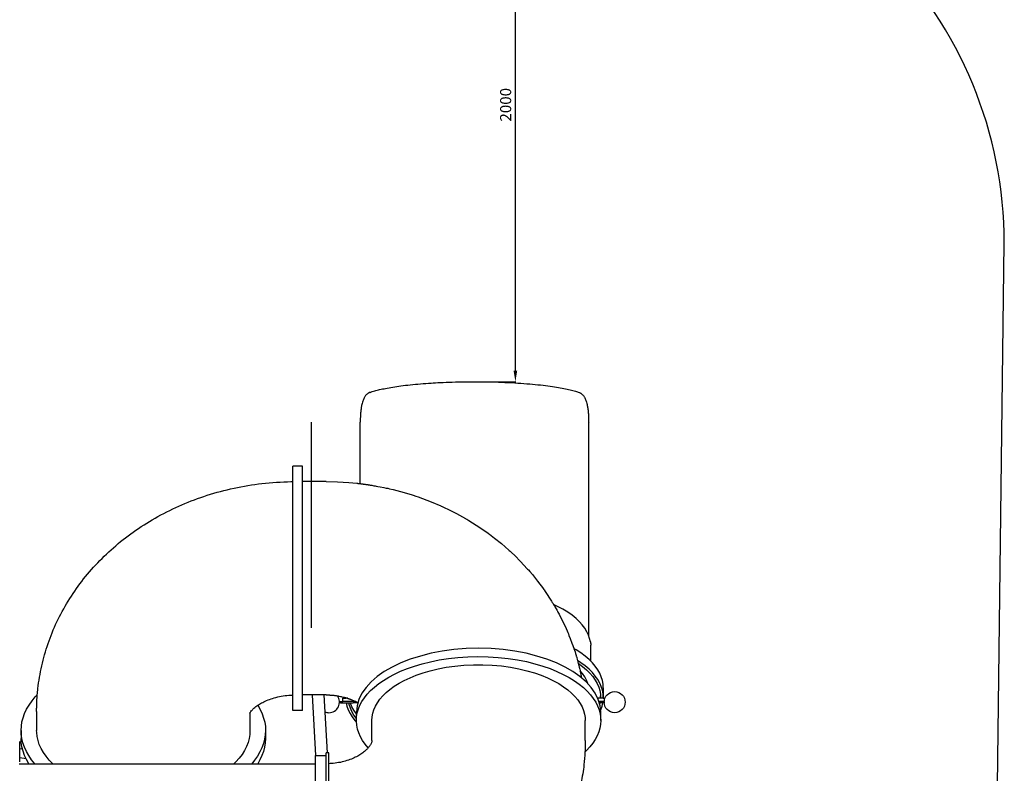
# Model space of a CAD drawing. Units: millimetres. Extents: x -5978 to 7203, y -5430 to 6153.
# Drawn here: x 3649 to 7203, y -2459 to 262 of the extents above; entities that cross this region are included whole.
import ezdxf

# ---------------------------------------------------------------- set-up
doc = ezdxf.new("R2010")
doc.units = ezdxf.units.MM
doc.dimstyles.new('ISO-25', dxfattribs={"dimtxt": 2.5, "dimasz": 2.5, "dimexe": 1.25, "dimexo": 0.625, "dimtad": 1, "dimdec": 0, "dimtxsty": 'Standard', "dimcen": 2.5, "dimadec": 0, "dimazin": 0, "dimtfac": 1, "dimtdec": 0, "dimtmove": 0, "dimatfit": 3, "dimfxl": 1, "dimarcsym": 0})

# ---------------------------------------------------------------- blocks, each defined once
blk = doc.blocks.new('ECO-03')
for p, q in [((4912.6, -1083.9), (4912.7, -1083.9)), ((5668.4, -1083.9), (5668.4, -1083.9)), ((4702.7, -1933.7), (4702.7, -1190.7)), ((4878.4, -1413), (4878.4, -1190.7)), ((5702.7, -1933.7), (5702.7, -1190.7)), ((4670.5, -1349.7), (4635.5, -1349.7)), ((4635.5, -2166.5), (4635.5, -1349.7)), ((4670.5, -2166.5), (4670.5, -1349.7)), ((4755.5, -1405.7), (4670.5, -1405.7)), ((4755.5, -1405.7), (4796.1, -1406.5)), ((4796.1, -1406.5), (4836.6, -1408.9)), ((4836.6, -1408.9), (4865.7, -1411.6)), ((4865.7, -1411.6), (4866.9, -1411.7)), ((4866.9, -1411.7), (4868.2, -1411.8)), ((4868.2, -1411.8), (4868.8, -1411.9)), ((4868.8, -1411.9), (4869.1, -1411.9)), ((4869.1, -1411.9), (4869.3, -1411.9)), ((4869.3, -1411.9), (4869.5, -1412)), ((4869.5, -1412), (4869.8, -1412)), ((4869.8, -1412), (4870.2, -1412)), ((4870.2, -1412), (4870.8, -1412.1)), ((4870.8, -1412.1), (4871.8, -1412.2)), ((4871.8, -1412.2), (4873.2, -1412.3)), ((4873.2, -1412.3), (4875.4, -1412.6)), ((4875.4, -1412.6), (4878.5, -1413)), ((4878.5, -1413), (4878.8, -1413.1)), ((4878.8, -1413.1), (4879.2, -1413.1)), ((4879.2, -1413.1), (4880.1, -1413.3)), ((4880.1, -1413.3), (4881.8, -1413.5)), ((4881.8, -1413.5), (4882.7, -1413.6)), ((4882.7, -1413.6), (4883.1, -1413.6)), ((4883.1, -1413.6), (4883.3, -1413.6)), ((4883.3, -1413.6), (4883.4, -1413.6)), ((4883.4, -1413.6), (4883.6, -1413.7)), ((4883.6, -1413.7), (4883.8, -1413.7)), ((4883.8, -1413.7), (4884.2, -1413.7)), ((4884.2, -1413.7), (4884.7, -1413.8)), ((4884.7, -1413.8), (4885.6, -1413.9)), ((4885.6, -1413.9), (4886.8, -1414)), ((4886.8, -1414), (4888.5, -1414.3)), ((4888.5, -1414.3), (4888.7, -1414.3)), ((4888.7, -1414.3), (4889.1, -1414.4)), ((4889.1, -1414.4), (4889.9, -1414.5)), ((4889.9, -1414.5), (4891.6, -1414.7)), ((4891.6, -1414.7), (4892.6, -1414.9)), ((4892.6, -1414.9), (4893.1, -1414.9)), ((4893.1, -1414.9), (4893.4, -1414.9)), ((4893.4, -1414.9), (4893.5, -1415)), ((4893.5, -1415), (4893.6, -1415)), ((4893.6, -1415), (4893.9, -1415)), ((4893.9, -1415), (4894.2, -1415)), ((4894.2, -1415), (4894.7, -1415.1)), ((4894.7, -1415.1), (4895.4, -1415.2)), ((4895.4, -1415.2), (4896.5, -1415.3)), ((4896.5, -1415.3), (4898.2, -1415.6)), ((4898.2, -1415.6), (4898.7, -1415.7)), ((4898.7, -1415.7), (4898.9, -1415.7)), ((4898.9, -1415.7), (4899.3, -1415.8)), ((4899.3, -1415.8), (4900.1, -1415.9)), ((4900.1, -1415.9), (4901.7, -1416.1)), ((4901.7, -1416.1), (4902.7, -1416.3)), ((4902.7, -1416.3), (4903.1, -1416.3)), ((4903.1, -1416.3), (4903.4, -1416.3)), ((4903.4, -1416.3), (4903.5, -1416.4)), ((4903.5, -1416.4), (4903.6, -1416.4)), ((4903.6, -1416.4), (4903.9, -1416.4)), ((4903.9, -1416.4), (4904.2, -1416.5)), ((4904.2, -1416.5), (4904.7, -1416.5)), ((4904.7, -1416.5), (4905.5, -1416.6)), ((4905.5, -1416.6), (4906.6, -1416.8)), ((4906.6, -1416.8), (4908.3, -1417.1)), ((4908.3, -1417.1), (4909.1, -1417.2)), ((4909.1, -1417.2), (4909.8, -1417.3)), ((4909.8, -1417.3), (4911.3, -1417.6)), ((4911.3, -1417.6), (4914.2, -1418.1)), ((4914.2, -1418.1), (4920.1, -1419.1)), ((4920.1, -1419.1), (4923.5, -1419.7)), ((4923.5, -1419.7), (4927.8, -1420.4)), ((4927.8, -1420.4), (4932, -1421.2)), ((4932, -1421.2), (4935.8, -1421.8)), ((4935.8, -1421.8), (4941.6, -1422.8)), ((4941.6, -1422.8), (4950.2, -1424.4)), ((4950.2, -1424.4), (4963, -1426.8)), ((4963, -1426.8), (4972.5, -1428.8)), ((4972.5, -1428.8), (4974.1, -1429.2)), ((4974.1, -1429.2), (4977.5, -1429.9)), ((4977.5, -1429.9), (4984.1, -1431.4)), ((4984.1, -1431.4), (4997.3, -1434.5)), ((4997.3, -1434.5), (5023.5, -1441.3)), ((5023.5, -1441.3), (5061.9, -1452.5)), ((5061.9, -1452.5), (5073.5, -1456.2)), ((5073.5, -1456.2), (5075.4, -1456.9)), ((5075.4, -1456.9), (5079.4, -1458.2)), ((5079.4, -1458.2), (5087.2, -1460.9)), ((5087.2, -1460.9), (5102.9, -1466.4)), ((5102.9, -1466.4), (5133.9, -1478.3)), ((5133.9, -1478.3), (5168.8, -1493.1)), ((5168.8, -1493.1), (5170.7, -1494)), ((5170.7, -1494), (5174.4, -1495.6)), ((5174.4, -1495.6), (5181.7, -1499)), ((5181.7, -1499), (5196.4, -1506)), ((5196.4, -1506), (5225.3, -1520.6)), ((5225.3, -1520.6), (5257.9, -1538.7)), ((5257.9, -1538.7), (5259.7, -1539.7)), ((5259.7, -1539.7), (5263.1, -1541.7)), ((5263.1, -1541.7), (5269.9, -1545.8)), ((5269.9, -1545.8), (5283.5, -1554.1)), ((5283.5, -1554.1), (5310.1, -1571.3)), ((5310.1, -1571.3), (5340.1, -1592.3)), ((5340.1, -1592.3), (5341.7, -1593.4)), ((5341.7, -1593.4), (5344.8, -1595.7)), ((5344.8, -1595.7), (5351.1, -1600.4)), ((5351.1, -1600.4), (5363.4, -1609.9)), ((5363.4, -1609.9), (5387.6, -1629.4)), ((5387.6, -1629.4), (5414.8, -1653)), ((5414.8, -1653), (5416.2, -1654.3)), ((5416.2, -1654.3), (5419, -1656.9)), ((5419, -1656.9), (5424.6, -1662.1)), ((5424.6, -1662.1), (5435.7, -1672.6)), ((5435.7, -1672.6), (5457.2, -1694.1)), ((5457.2, -1694.1), (5481.3, -1720.1)), ((5481.3, -1720.1), (5482.5, -1721.5)), ((5482.5, -1721.5), (5485, -1724.3)), ((5485, -1724.3), (5489.9, -1730)), ((5489.9, -1730), (5499.7, -1741.4)), ((5499.7, -1741.4), (5518.4, -1764.8)), ((5518.4, -1764.8), (5539.1, -1792.5)), ((5539.1, -1792.5), (5540, -1793.8)), ((5540, -1793.8), (5541.9, -1796.5)), ((5541.9, -1796.5), (5545.6, -1801.8)), ((5545.6, -1801.8), (5552.8, -1812.6)), ((5552.8, -1812.6), (5561.9, -1826.7)), ((5561.9, -1826.7), (5566.4, -1833.9)), ((5566.4, -1833.9), (5568.7, -1837.4)), ((5568.7, -1837.4), (5571.5, -1841.9)), ((5571.5, -1841.9), (5574.1, -1846.1)), ((5574.1, -1846.1), (5576.3, -1849.5)), ((5576.3, -1849.5), (5576.8, -1850.2)), ((5590.1, -1856), (5576.3, -1849.5)), ((5576.8, -1850.2), (5577.5, -1851.5)), ((5577.5, -1851.5), (5578.4, -1853)), ((5578.4, -1853), (5578.8, -1853.7)), ((5578.8, -1853.7), (5579.1, -1854.1)), ((5579.1, -1854.1), (5579.2, -1854.3)), ((5579.2, -1854.3), (5579.2, -1854.4)), ((5579.2, -1854.4), (5579.3, -1854.5)), ((5579.3, -1854.5), (5579.4, -1854.6)), ((5579.4, -1854.6), (5579.5, -1854.8)), ((5579.5, -1854.8), (5579.7, -1855.2)), ((5579.7, -1855.2), (5580, -1855.6)), ((5580, -1855.6), (5580.1, -1855.9)), ((5580.1, -1855.9), (5580.4, -1856.3)), ((5580.4, -1856.3), (5580.9, -1857.3)), ((5580.9, -1857.3), (5581.2, -1857.8)), ((5581.2, -1857.8), (5581.7, -1858.7)), ((5581.7, -1858.7), (5582.4, -1859.9)), ((5582.4, -1859.9), (5583.5, -1861.8)), ((5583.5, -1861.8), (5585.1, -1864.6)), ((5585.1, -1864.6), (5587.5, -1868.8)), ((5587.5, -1868.8), (5588.2, -1870)), ((5588.2, -1870), (5588.7, -1870.9)), ((5588.7, -1870.9), (5589.7, -1872.8)), ((5589.7, -1872.8), (5591.8, -1876.5)), ((5609.4, -1866.3), (5590.1, -1856)), ((5591.8, -1876.5), (5595.8, -1884)), ((5627, -1877), (5609.4, -1866.3)), ((5642.8, -1888.1), (5627, -1877)), ((5595.8, -1884), (5603.7, -1899.2)), ((5603.7, -1899.2), (5618.5, -1929.9)), ((5657, -1899.6), (5642.8, -1888.1)), ((5669.4, -1911.4), (5657, -1899.6)), ((5679.7, -1922.8), (5669.4, -1911.4)), ((5618.5, -1929.9), (5627.7, -1950.8)), ((5627.7, -1950.8), (5628.3, -1952.2)), ((5628.3, -1952.2), (5629.5, -1955)), ((5688.9, -1935.1), (5679.7, -1922.8)), ((5696.4, -1947.5), (5688.9, -1935.1)), ((5702.4, -1960.2), (5696.4, -1947.5)), ((5702.8, -1944.5), (5702.7, -1933.7)), ((5703.2, -1954.6), (5702.8, -1944.5)), ((5629.5, -1955), (5631.7, -1960.7)), ((5631.7, -1960.7), (5636.2, -1972)), ((5636.2, -1972), (5642.4, -1988.7)), ((5642.4, -1988.7), (5645.4, -1997.1)), ((5706.3, -1971.5), (5702.4, -1960.2)), ((5703.7, -1963.7), (5703.2, -1954.6)), ((5709.1, -1983.6), (5706.3, -1971.5)), ((5709.1, -1983.6), (5709.1, -1983.6)), ((5645.4, -1997.1), (5646.9, -2001.3)), ((5646.9, -2001.3), (5648.8, -2006.6)), ((5648.8, -2006.6), (5649.4, -2008.3)), ((5657.6, -2012.9), (5649.3, -2008)), ((5649.4, -2008.3), (5653.5, -2020.5)), ((5653.5, -2020.5), (5655.4, -2026.7)), ((5674.8, -2024.2), (5657.6, -2012.9)), ((5690.3, -2035.9), (5674.8, -2024.2)), ((5710.5, -2054.1), (5710.5, -1996.5)), ((5102.2, -2063.2), (5131.9, -2055.8)), ((5131.9, -2055.8), (5163.4, -2049.5)), ((5163.4, -2049.5), (5196.5, -2044.3)), ((5196.5, -2044.3), (5231.1, -2040.5)), ((5231.1, -2040.5), (5266.8, -2038.1)), ((5266.8, -2038.1), (5303.3, -2037.2)), ((5303.3, -2037.2), (5340, -2037.9)), ((5340, -2037.9), (5376.3, -2040.2)), ((5376.3, -2040.2), (5411.7, -2044)), ((5411.7, -2044), (5445.7, -2049.1)), ((5445.7, -2049.1), (5478, -2055.6)), ((5478, -2055.6), (5508.5, -2063.1)), ((5655.4, -2026.7), (5656.3, -2029.9)), ((5656.3, -2029.9), (5656.8, -2031.5)), ((5656.8, -2031.5), (5657.1, -2032.3)), ((5657.1, -2032.3), (5657.4, -2033.5)), ((5657.4, -2033.5), (5657.7, -2034.4)), ((5657.7, -2034.4), (5657.8, -2034.8)), ((5657.8, -2034.8), (5658.1, -2035.7)), ((5658.1, -2035.7), (5658.6, -2037.5)), ((5658.6, -2037.5), (5659.6, -2041)), ((5659.6, -2041), (5661.4, -2047.4)), ((5661.4, -2047.4), (5662.3, -2050.6)), ((5662.3, -2050.6), (5662.5, -2051.2)), ((5674.8, -2059.4), (5662.5, -2051.1)), ((5662.5, -2051.2), (5662.6, -2051.5)), ((5662.6, -2051.5), (5662.7, -2052)), ((5662.7, -2052), (5662.8, -2052.2)), ((5662.8, -2052.2), (5662.8, -2052.4)), ((5662.8, -2052.4), (5662.9, -2052.6)), ((5662.9, -2052.6), (5663, -2053)), ((5663, -2053), (5663.1, -2053.5)), ((5663.1, -2053.5), (5663.3, -2054.3)), ((5663.3, -2054.3), (5663.7, -2055.4)), ((5663.7, -2055.4), (5664.1, -2057.1)), ((5664.1, -2057.1), (5664.8, -2059.7)), ((5664.8, -2059.7), (5665.2, -2061.4)), ((5690.3, -2071), (5674.8, -2059.4)), ((5704.1, -2047.8), (5690.3, -2035.9)), ((5716.2, -2060), (5704.1, -2047.8)), ((5726.7, -2072.4), (5716.2, -2060)), ((5001.8, -2100.6), (5024.2, -2090.2)), ((5024.2, -2090.2), (5048.4, -2080.5)), ((5048.4, -2080.5), (5074.4, -2071.4)), ((5074.4, -2071.4), (5102.2, -2063.2)), ((5080.5, -2104.5), (5104.9, -2096)), ((5104.9, -2096), (5131, -2088.4)), ((5131, -2088.4), (5159, -2081.6)), ((5159, -2081.6), (5188.7, -2076)), ((5188.7, -2076), (5220, -2071.5)), ((5220, -2071.5), (5252.7, -2068.4)), ((5252.7, -2068.4), (5286.5, -2066.7)), ((5286.5, -2066.7), (5320.7, -2066.6)), ((5320.7, -2066.6), (5354.9, -2068.1)), ((5354.9, -2068.1), (5388.3, -2071.2)), ((5388.3, -2071.2), (5420.5, -2075.7)), ((5420.5, -2075.7), (5451.1, -2081.4)), ((5451.1, -2081.4), (5479.9, -2088.3)), ((5479.9, -2088.3), (5506.7, -2096.2)), ((5506.7, -2096.2), (5531.6, -2104.9)), ((5508.5, -2063.1), (5537.1, -2071.5)), ((5537.1, -2071.5), (5563.7, -2080.8)), ((5563.7, -2080.8), (5588.4, -2090.9)), ((5588.4, -2090.9), (5611.1, -2101.5)), ((5665.1, -2061.1), (5680.8, -2072.7)), ((5665.2, -2061.4), (5665.3, -2061.8)), ((5665.3, -2061.8), (5665.5, -2062.5)), ((5665.5, -2062.5), (5665.8, -2064)), ((5665.8, -2064), (5666.6, -2067.1)), ((5666.6, -2067.1), (5667.2, -2069.6)), ((5667.2, -2069.6), (5667.5, -2070.9)), ((5667.5, -2070.9), (5667.9, -2072.5)), ((5667.9, -2072.5), (5668.1, -2073.3)), ((5668.1, -2073.3), (5668.4, -2074.4)), ((5668.4, -2074.4), (5668.8, -2076)), ((5668.8, -2076), (5669.4, -2078.5)), ((5669.4, -2078.5), (5670.3, -2082.2)), ((5670.3, -2082.2), (5671.6, -2087.7)), ((5671.6, -2087.7), (5671.8, -2088.9)), ((5680.3, -2098.9), (5671.8, -2088.6)), ((5671.8, -2088.9), (5671.9, -2089.4)), ((5671.9, -2089.4), (5672.2, -2090.5)), ((5672.2, -2090.5), (5672.6, -2092.6)), ((5672.6, -2092.6), (5673.5, -2096.8)), ((5680.8, -2072.7), (5694.7, -2084.7)), ((5704.1, -2082.9), (5690.3, -2071)), ((5694.7, -2084.7), (5706.9, -2096.8)), ((5716.2, -2095.1), (5704.1, -2082.9)), ((5726.7, -2107.5), (5716.2, -2095.1)), ((5735.5, -2085), (5726.7, -2072.4)), ((5742.7, -2097.7), (5735.5, -2085)), ((4945.1, -2134.9), (4962.3, -2123.1)), ((4962.3, -2123.1), (4981.1, -2111.6)), ((4981.1, -2111.6), (5001.8, -2100.6)), ((5018.4, -2133.7), (5037.3, -2123.4)), ((5037.3, -2123.4), (5058, -2113.6)), ((5058, -2113.6), (5080.5, -2104.5)), ((5531.6, -2104.9), (5554.6, -2114.3)), ((5554.6, -2114.3), (5575.6, -2124.3)), ((5575.6, -2124.3), (5594.7, -2134.9)), ((5611.1, -2101.5), (5632, -2112.8)), ((5632, -2112.8), (5651, -2124.5)), ((5651, -2124.5), (5668.1, -2136.6)), ((5673.5, -2096.8), (5674, -2099.5)), ((5674, -2099.5), (5674.3, -2100.9)), ((5674.3, -2100.9), (5674.4, -2101.5)), ((5674.4, -2101.5), (5674.6, -2102.4)), ((5674.6, -2102.4), (5674.7, -2103)), ((5674.7, -2103), (5674.9, -2103.8)), ((5674.9, -2103.8), (5675.1, -2105.2)), ((5675.1, -2105.2), (5675.5, -2107.2)), ((5675.5, -2107.2), (5676.2, -2110.1)), ((5676.2, -2110.1), (5676.9, -2113.6)), ((5688.5, -2110.8), (5680.3, -2098.9)), ((5695.1, -2122.8), (5688.5, -2110.8)), ((5700.1, -2135), (5695.1, -2122.8)), ((5706.9, -2096.8), (5717.4, -2109.2)), ((5717.4, -2109.2), (5726.1, -2121.8)), ((5726.1, -2121.8), (5733.3, -2134.4)), ((5735.5, -2120.1), (5726.7, -2107.5)), ((5742.7, -2132.8), (5735.5, -2120.1)), ((5748.3, -2110.5), (5742.7, -2097.7)), ((5752.3, -2123.5), (5748.3, -2110.5)), ((5754.7, -2136.5), (5752.3, -2123.5)), ((4635.5, -2231.7), (4635.5, -2166.5)), ((4670.5, -2231.7), (4670.5, -2166.5)), ((4903.8, -2172.7), (4915.9, -2159.8)), ((4915.9, -2159.8), (4929.7, -2147.2)), ((4929.7, -2147.2), (4945.1, -2134.9)), ((4959.8, -2179.2), (4972, -2167.3)), ((4972, -2167.3), (4985.7, -2155.7)), ((4985.7, -2155.7), (5001.2, -2144.5)), ((5001.2, -2144.5), (5018.4, -2133.7)), ((5594.7, -2134.9), (5612, -2146)), ((5612, -2146), (5627.5, -2157.4)), ((5627.5, -2157.4), (5641.2, -2169.2)), ((5668.1, -2136.6), (5683.5, -2149.1)), ((5683.5, -2149.1), (5697.2, -2161.9)), ((5697.2, -2161.9), (5709.1, -2174.9)), ((5733.3, -2134.4), (5738.8, -2147.2)), ((5738.8, -2147.2), (5742.6, -2160)), ((5742.6, -2160), (5744.9, -2172.9)), ((5748.3, -2145.7), (5742.7, -2132.8)), ((5752.3, -2158.6), (5748.3, -2145.7)), ((5754.7, -2171.6), (5752.3, -2158.6)), ((5755.5, -2149.5), (5754.7, -2136.5)), ((5755.5, -2149.5), (5755.5, -2184.6)), ((3683.3, -2212.3), (3693.8, -2197.5)), ((3693.8, -2197.5), (3705.8, -2183.1)), ((3705.8, -2183.1), (3713, -2175.4)), ((4755.5, -2175.7), (4670.5, -2175.7)), ((4718.3, -2394.1), (4705.7, -2175.7)), ((4759.8, -2384.1), (4747.8, -2175.7)), ((4755.5, -2175.7), (4760.3, -2175.7)), ((4760.3, -2175.7), (4760.5, -2175.7)), ((4760.5, -2175.7), (4760.7, -2175.7)), ((4760.7, -2175.7), (4761.2, -2175.7)), ((4761.2, -2175.7), (4762.1, -2175.7)), ((4762.1, -2175.7), (4764.1, -2175.8)), ((4764.1, -2175.8), (4767.5, -2175.9)), ((4767.5, -2175.9), (4767.7, -2175.9)), ((4767.7, -2175.9), (4768.2, -2176)), ((4768.2, -2176), (4769, -2176)), ((4769, -2176), (4770.7, -2176.1)), ((4770.7, -2176.1), (4774.2, -2176.3)), ((4774.2, -2176.3), (4781, -2176.9)), ((4781, -2176.9), (4781.5, -2177)), ((4781.5, -2177), (4781.8, -2177)), ((4781.8, -2177), (4782.2, -2177)), ((4782.2, -2177), (4783.2, -2177.1)), ((4783.2, -2177.1), (4785, -2177.4)), ((4785, -2177.4), (4788.5, -2177.8)), ((4788.5, -2177.8), (4790.2, -2178)), ((4790.2, -2178), (4790.6, -2178.1)), ((4790.6, -2178.1), (4791.5, -2178.2)), ((4791.5, -2178.2), (4793.3, -2178.4)), ((4793.3, -2178.4), (4794.2, -2178.6)), ((4794.2, -2178.6), (4794.7, -2178.6)), ((4794.7, -2178.6), (4795, -2178.7)), ((4795, -2178.7), (4795.3, -2178.7)), ((4795.3, -2178.7), (4795.6, -2178.8)), ((4795.6, -2178.8), (4795.9, -2178.8)), ((4795.9, -2178.8), (4796.1, -2178.9)), ((4796.1, -2178.9), (4796.5, -2178.9)), ((4796.5, -2178.9), (4797.2, -2179)), ((4797.2, -2179), (4798.6, -2179.3)), ((4798.6, -2179.3), (4801.3, -2179.7)), ((4801.3, -2179.7), (4806.8, -2180.8)), ((4803.5, -2203.8), (4803.5, -2199.8)), ((4803.5, -2199.8), (4807, -2199.8)), ((4806.8, -2180.8), (4807.8, -2181)), ((4807, -2199.8), (4816.1, -2199.8)), ((4807.8, -2181), (4808.1, -2181.1)), ((4808.1, -2181.1), (4808.7, -2181.2)), ((4808.7, -2181.2), (4809.9, -2181.5)), ((4809.9, -2181.5), (4812.3, -2182)), ((4812.3, -2182), (4817, -2183.2)), ((4815.5, -2199.8), (4815.5, -2187.8)), ((4815.5, -2187.8), (4826.6, -2187.8)), ((4826.6, -2199.8), (4816.1, -2199.8)), ((4817, -2183.2), (4820.1, -2184)), ((4820.1, -2184), (4821.6, -2184.4)), ((4821.6, -2184.4), (4822.4, -2184.6)), ((4822.4, -2184.6), (4824.4, -2185.1)), ((4824.4, -2185.1), (4825.4, -2185.4)), ((4825.4, -2185.4), (4825.6, -2185.4)), ((4825.5, -2185.4), (4825.6, -2187.8)), ((4825.6, -2185.4), (4825.9, -2185.5)), ((4825.9, -2185.5), (4826.3, -2185.6)), ((4826.3, -2185.6), (4827.3, -2185.9)), ((4833.1, -2187.8), (4826.6, -2187.8)), ((4862.3, -2199.8), (4826.6, -2199.8)), ((4827.3, -2185.9), (4829, -2186.4)), ((4829, -2186.4), (4829.8, -2186.7)), ((4829.8, -2186.7), (4830.3, -2186.9)), ((4830.3, -2186.9), (4830.5, -2186.9)), ((4830.5, -2186.9), (4830.7, -2187)), ((4830.7, -2187), (4830.8, -2187)), ((4830.8, -2187), (4831.1, -2187.1)), ((4831.1, -2187.1), (4831.4, -2187.2)), ((4831.4, -2187.2), (4831.5, -2187.2)), ((4831.5, -2187.2), (4831.5, -2187.3)), ((4831.5, -2187.3), (4831.7, -2187.3)), ((4831.7, -2187.3), (4831.9, -2187.4)), ((4831.9, -2187.4), (4831.9, -2187.4)), ((4831.9, -2187.4), (4832, -2187.4)), ((4832, -2187.4), (4832, -2187.4)), ((4832, -2187.4), (4832, -2187.4)), ((4832, -2187.4), (4832.1, -2187.4)), ((4832.1, -2187.4), (4832.1, -2187.4)), ((4832.1, -2187.4), (4832.2, -2187.5)), ((4832.2, -2187.5), (4832.4, -2187.5)), ((4832.4, -2187.5), (4832.6, -2187.6)), ((4832.6, -2187.6), (4832.9, -2187.7)), ((4832.9, -2187.7), (4833.2, -2187.8)), ((4833.2, -2187.8), (4833.2, -2187.8)), ((4833.2, -2187.8), (4833.3, -2187.8)), ((4833.3, -2187.8), (4833.4, -2187.9)), ((4833.4, -2187.9), (4833.8, -2188)), ((4833.8, -2188), (4834.1, -2188.1)), ((4834.1, -2188.1), (4834.2, -2188.2)), ((4834.2, -2188.2), (4834.3, -2188.2)), ((4834.3, -2188.2), (4834.4, -2188.2)), ((4834.4, -2188.2), (4834.4, -2188.2)), ((4834.4, -2188.2), (4834.5, -2188.2)), ((4834.5, -2188.2), (4834.5, -2188.2)), ((4834.5, -2188.2), (4834.6, -2188.3)), ((4834.6, -2188.3), (4834.8, -2188.3)), ((4834.8, -2188.3), (4835.1, -2188.4)), ((4835.1, -2188.4), (4835.4, -2188.5)), ((4835.4, -2188.5), (4835.6, -2188.6)), ((4835.6, -2188.6), (4835.7, -2188.6)), ((4835.7, -2188.6), (4835.8, -2188.7)), ((4835.8, -2188.7), (4836, -2188.7)), ((4836, -2188.7), (4836.4, -2188.9)), ((4836.4, -2188.9), (4836.6, -2188.9)), ((4836.6, -2188.9), (4836.7, -2189)), ((4836.7, -2189), (4836.7, -2189)), ((4836.7, -2189), (4836.8, -2189)), ((4836.8, -2189), (4836.8, -2189)), ((4836.8, -2189), (4836.9, -2189)), ((4836.9, -2189), (4836.9, -2189.1)), ((4836.9, -2189.1), (4837.1, -2189.1)), ((4837.1, -2189.1), (4837.3, -2189.2)), ((4837.3, -2189.2), (4837.5, -2189.3)), ((4837.5, -2189.3), (4837.9, -2189.4)), ((4837.9, -2189.4), (4838.1, -2189.5)), ((4838.1, -2189.5), (4838.3, -2189.5)), ((4838.3, -2189.5), (4838.6, -2189.7)), ((4838.6, -2189.7), (4839.3, -2189.9)), ((4839.3, -2189.9), (4840.7, -2190.5)), ((4840.7, -2190.5), (4841.5, -2190.8)), ((4841.5, -2190.8), (4842.5, -2191.2)), ((4842.5, -2191.2), (4843.5, -2191.5)), ((4843.5, -2191.5), (4844.4, -2191.9)), ((4844.4, -2191.9), (4845.8, -2192.4)), ((4845.8, -2192.4), (4847.8, -2193.2)), ((4847.8, -2193.2), (4850.7, -2194.4)), ((4850.7, -2194.4), (4852.6, -2195.2)), ((4852.6, -2195.2), (4852.8, -2195.3)), ((4852.8, -2195.3), (4853.3, -2195.5)), ((4853.3, -2195.5), (4854.3, -2195.9)), ((4854.3, -2195.9), (4856.2, -2196.8)), ((4856.2, -2196.8), (4859.9, -2198.6)), ((4859.9, -2198.6), (4862.4, -2199.8)), ((4862.4, -2199.8), (4862.6, -2199.9)), ((4862.6, -2199.9), (4862.9, -2200.1)), ((4862.9, -2200.1), (4863.6, -2200.4)), ((4863.6, -2200.4), (4864.9, -2201.1)), ((4864.9, -2201.1), (4865.5, -2201.5)), ((4865.5, -2201.5), (4865.8, -2201.6)), ((4865.8, -2201.6), (4866, -2201.7)), ((4866, -2201.7), (4866.2, -2201.8)), ((4866.2, -2201.8), (4866.3, -2201.9)), ((4866.3, -2201.9), (4866.6, -2202)), ((4866.6, -2202), (4866.9, -2202.2)), ((4866.9, -2202.2), (4867.5, -2202.5)), ((4867.5, -2202.5), (4868.3, -2203)), ((4868.3, -2203), (4869.5, -2203.6)), ((4877.3, -2212.7), (4884.6, -2199.2)), ((4884.6, -2199.2), (4893.4, -2185.8)), ((4893.4, -2185.8), (4903.8, -2172.7)), ((4940.6, -2203.8), (4949.4, -2191.4)), ((4949.4, -2191.4), (4959.8, -2179.2)), ((5641.2, -2169.2), (5653.2, -2181.3)), ((5653.2, -2181.3), (5663.4, -2193.7)), ((5663.4, -2193.7), (5672, -2206.2)), ((5709.1, -2174.9), (5719.4, -2188.2)), ((5719.4, -2188.2), (5728, -2201.7)), ((5728, -2201.7), (5734.9, -2215.3)), ((5754.5, -2187.8), (5735.9, -2187.8)), ((5754.5, -2199.8), (5740.4, -2199.8)), ((5745.2, -2175.9), (5743.5, -2187.8)), ((5744.9, -2172.9), (5745.5, -2184.6)), ((5745.5, -2184.6), (5745.5, -2187.8)), ((5754.5, -2187.8), (5761.2, -2187.8)), ((5758.6, -2199.8), (5754.5, -2199.8)), ((5755.5, -2184.6), (5754.7, -2171.6)), ((5755.5, -2187.8), (5755.5, -2184.6)), ((5758.5, -2199.8), (5758.5, -2203.8)), ((3667.3, -2242.4), (3674.5, -2227.2)), ((3674.5, -2227.2), (3683.3, -2212.3)), ((3710.5, -2235.6), (3710.5, -2304.4)), ((4508.4, -2213.2), (4517.1, -2228.3)), ((4517.1, -2228.3), (4524.2, -2243.6)), ((4670.5, -2231.7), (4635.5, -2231.7)), ((4807, -2203.8), (4803.5, -2203.8)), ((4807, -2203.8), (4853, -2203.8)), ((4827.3, -2203.8), (4830.4, -2216.8)), ((4830.4, -2216.8), (4835.2, -2229.6)), ((4835.2, -2229.6), (4841.5, -2242.4)), ((4838.7, -2210.3), (4837.3, -2203.8)), ((4842.7, -2223.1), (4838.7, -2210.3)), ((4842.7, -2205.6), (4842.1, -2203.8)), ((4848.4, -2218.3), (4842.7, -2205.6)), ((4848.4, -2235.9), (4842.7, -2223.1)), ((4855.6, -2231), (4848.4, -2218.3)), ((4855.6, -2248.6), (4848.4, -2235.9)), ((4869.4, -2203.8), (4853, -2203.8)), ((4864.5, -2243.5), (4855.6, -2231)), ((4864.5, -2267.9), (4864.5, -2238.1)), ((4867.7, -2240.2), (4871.7, -2226.4)), ((4871.7, -2226.4), (4877.3, -2212.7)), ((4923.7, -2242), (4927.7, -2229.1)), ((4927.7, -2229.1), (4933.3, -2216.4)), ((4933.3, -2216.4), (4940.6, -2203.8)), ((5672, -2206.2), (5679, -2218.9)), ((5679, -2218.9), (5684.3, -2231.7)), ((5684.3, -2231.7), (5688, -2244.6)), ((5734.9, -2215.3), (5740.3, -2229.1)), ((5740.3, -2229.1), (5744, -2242.9)), ((5755.1, -2203.8), (5741.6, -2203.8)), ((5743.8, -2203.8), (5742.9, -2208.3)), ((5746.2, -2229), (5750.9, -2216)), ((5746.5, -2267.9), (5746.5, -2238.1)), ((5750.9, -2216), (5753.8, -2203.8)), ((5758.5, -2203.8), (5755.1, -2203.8)), ((3655.3, -2288.8), (3657.7, -2273.2)), ((3657.7, -2273.2), (3661.7, -2257.8)), ((3661.7, -2257.8), (3667.3, -2242.4)), ((4480.5, -2240), (4480.5, -2304.4)), ((4524.2, -2243.6), (4529.7, -2259)), ((4529.7, -2259), (4533.6, -2274.5)), ((4841.5, -2242.4), (4849.5, -2255.1)), ((4849.5, -2255.1), (4859.1, -2267.6)), ((4864.5, -2261.1), (4855.6, -2248.6)), ((4859.1, -2267.6), (4864.7, -2274)), ((4864.5, -2267.9), (4865.3, -2254)), ((4864.6, -2271.2), (4864.5, -2267.9)), ((4865.8, -2285.1), (4864.6, -2271.2)), ((4865.3, -2254), (4867.7, -2240.2)), ((4920.5, -2267.9), (4921.3, -2254.9)), ((4920.5, -2340.3), (4920.5, -2267.9)), ((4921.3, -2254.9), (4923.7, -2242)), ((5688, -2244.6), (5690, -2257.6)), ((5690, -2257.6), (5690.5, -2267.9)), ((5690.5, -2340.3), (5690.5, -2267.9)), ((5744, -2242.9), (5746, -2256.8)), ((5746.5, -2267.9), (5745.7, -2281.8)), ((5746, -2256.8), (5746.5, -2267.9)), ((3654.5, -2304.4), (3655.3, -2288.8)), ((3654.5, -2304.4), (3654.5, -2332.7)), ((3655.1, -2317.6), (3654.5, -2304.4)), ((3710.7, -2311.3), (3710.5, -2304.4)), ((4480.5, -2304.4), (4479.7, -2319)), ((4533.6, -2274.5), (4535.9, -2290.1)), ((4536.5, -2304.4), (4535.7, -2320)), ((4535.9, -2290.1), (4536.5, -2304.4)), ((4536.5, -2304.4), (4536.5, -2332.7)), ((4868.6, -2299), (4865.8, -2285.1)), ((4873, -2312.8), (4868.6, -2299)), ((5739.3, -2309.4), (5733.7, -2323.1)), ((5743.3, -2295.6), (5739.3, -2309.4)), ((5745.7, -2281.8), (5743.3, -2295.6)), ((3649.4, -2416.9), (3649.4, -2343.7)), ((3655.2, -2347.2), (3654.5, -2332.7)), ((3657.3, -2333.2), (3655.1, -2317.6)), ((3661.1, -2348.8), (3657.3, -2333.2)), ((3712.3, -2325.9), (3710.7, -2311.3)), ((3715.5, -2340.4), (3712.3, -2325.9)), ((3720.2, -2354.8), (3715.5, -2340.4)), ((4477.3, -2333.5), (4473.4, -2347.9)), ((4479.7, -2319), (4477.3, -2333.5)), ((4533.3, -2335.6), (4529.4, -2351)), ((4535.7, -2320), (4533.3, -2335.6)), ((4536.5, -2332.7), (4535.7, -2348.3)), ((4879, -2326.5), (4873, -2312.8)), ((4886.7, -2340.1), (4879, -2326.5)), ((4896, -2353.5), (4886.7, -2340.1)), ((5726.5, -2336.6), (5717.7, -2350)), ((5733.7, -2323.1), (5726.5, -2336.6)), ((3649.4, -2368.7), (3659.3, -2370.5)), ((3657.5, -2362.8), (3655.2, -2347.2)), ((3661.4, -2378.3), (3657.5, -2362.8)), ((3666.4, -2364.2), (3661.1, -2348.8)), ((3666.9, -2393.7), (3661.4, -2378.3)), ((3673.4, -2379.5), (3666.4, -2364.2)), ((3682.1, -2394.6), (3673.4, -2379.5)), ((3726.6, -2369.1), (3720.2, -2354.8)), ((3734.7, -2383.3), (3726.6, -2369.1)), ((4460.6, -2376.4), (4451.7, -2390.3)), ((4467.8, -2362.2), (4460.6, -2376.4)), ((4473.4, -2347.9), (4467.8, -2362.2)), ((4523.8, -2366.4), (4516.6, -2381.5)), ((4529.4, -2351), (4523.8, -2366.4)), ((4529.4, -2379.3), (4523.8, -2394.7)), ((4533.3, -2363.9), (4529.4, -2379.3)), ((4535.7, -2348.3), (4533.3, -2363.9)), ((4907, -2366.7), (4896, -2353.5)), ((4905.5, -2365.1), (4905.5, -2368.3)), ((5695.2, -2376), (5689.5, -2381.4)), ((5707.3, -2363.1), (5695.2, -2376)), ((5717.7, -2350), (5707.3, -2363.1)), ((3649.4, -2401.2), (3672.3, -2405.5)), ((3674.1, -2409), (3666.9, -2393.7)), ((3682.8, -2424.1), (3674.1, -2409)), ((3692.4, -2409.5), (3682.1, -2394.6)), ((3704.4, -2424.1), (3692.4, -2409.5)), ((3744.4, -2397.1), (3734.7, -2383.3)), ((3755.7, -2410.8), (3744.4, -2397.1)), ((3768.8, -2424.1), (3755.7, -2410.8)), ((4441.3, -2403.9), (4429.3, -2417.2)), ((4451.7, -2390.3), (4441.3, -2403.9)), ((4497.3, -2411.3), (4486.7, -2424.1)), ((4507.7, -2396.5), (4497.3, -2411.3)), ((4516.6, -2381.5), (4507.7, -2396.5)), ((4516.6, -2409.9), (4508.3, -2424.1)), ((4523.8, -2394.7), (4516.6, -2409.9)), ((4715.5, -2394.1), (4715.5, -3224.1)), ((4715.5, -2394.1), (4755.5, -2394.1)), ((4765.5, -2384.1), (4755.5, -2384.1)), ((4755.5, -3234.1), (4755.5, -2384.1)), ((4765.5, -3170.7), (4765.5, -2384.1)), ((3647.2, -2424.1), (4715.5, -2424.1)), ((4429.3, -2417.2), (4422.3, -2424.1))]:
    blk.add_line(p, q)
blk.add_circle((5796.5, -2201.8), 38)
for start, end in [(270, 37.166), (248.0278, 270)]:
    blk.add_arc((4765.5, -2201.8), 38, start, end)
for centre, major_axis, ratio, start_param, end_param in [((4888.4, -1190.7), (-10, 0), 0.093966, 0, 0.00001), ((5692.7, -1190.7), (10, 0), 0.093966, 6.283176, 6.283185), ((5692.7, -1933.7), (10, 0), 0.412341, 0, 0.00001), ((5305.5, -2238.1), (-441, 0), 0.523199, 3.141593, 6.283185)]:
    blk.add_ellipse(centre, major_axis=major_axis, ratio=ratio, start_param=start_param, end_param=end_param)
for points, knots in [([(4912.7, -1083.9), (4912.7, -1083.9), (4912.7, -1083.9), (4913.4, -1083.6), (4914.1, -1083.4), (4915.5, -1082.9), (4916.2, -1082.7), (4918.4, -1082), (4919.9, -1081.5), (4924.4, -1080.1), (4927.6, -1079.1), (4936.3, -1076.7), (4942.1, -1075.2), (4955.1, -1072.2), (4962.2, -1070.6), (4977.9, -1067.6), (4986.5, -1066.1), (5005, -1063.1), (5014.9, -1061.6), (5036, -1058.8), (5047.3, -1057.5), (5071, -1054.9), (5083.4, -1053.8), (5108.4, -1051.6), (5121, -1050.7), (5144.8, -1049.2), (5155.9, -1048.5), (5181.1, -1047.3), (5195.3, -1046.7), (5225.5, -1045.7), (5241.4, -1045.4), (5272.6, -1045), (5287.7, -1044.9), (5316.6, -1045.1), (5330.3, -1045.2), (5358.9, -1045.8), (5373.7, -1046.3), (5404.6, -1047.5), (5420.6, -1048.2), (5451.1, -1050.1), (5465.6, -1051.1), (5493.4, -1053.4), (5506.7, -1054.6), (5532.1, -1057.3), (5544.2, -1058.7), (5566.6, -1061.7), (5577, -1063.2), (5596.1, -1066.3), (5605, -1067.9), (5621.3, -1071.1), (5628.8, -1072.8), (5642.6, -1076.1), (5648.9, -1077.8), (5659.6, -1080.9), (5664.3, -1082.5), (5668.4, -1083.9)], [0, 0, 0, 0, 0.176667, 0.176667, 4.925278, 4.925278, 9.872354, 9.872354, 19.766505, 19.766505, 39.554807, 39.554807, 72.279409, 72.279409, 108.27042, 108.27042, 146.995676, 146.995676, 187.424177, 187.424177, 230.001993, 230.001993, 273.577306, 273.577306, 315.49849, 315.49849, 351.041855, 351.041855, 395.252351, 395.252351, 443.715589, 443.715589, 489.371005, 489.371005, 530.811313, 530.811313, 576.260117, 576.260117, 626.67025, 626.67025, 674.47752, 674.47752, 720.950754, 720.950754, 766.417639, 766.417639, 808.898167, 808.898167, 848.930142, 848.930142, 887.101499, 887.101499, 923.749303, 923.749303, 954, 954, 954, 954]), ([(4912.6, -1083.9), (4911.7, -1084.3), (4910.6, -1084.7), (4908.7, -1085.6), (4907.8, -1086.1), (4906, -1087.3), (4905, -1087.9), (4903.2, -1089.3), (4902.3, -1090.1), (4900.5, -1091.8), (4899.6, -1092.7), (4897.8, -1094.8), (4896.9, -1095.9), (4895.1, -1098.5), (4894.2, -1099.9), (4892.5, -1103), (4891.6, -1104.7), (4889.9, -1108.3), (4889.1, -1110.3), (4887.5, -1114.6), (4886.8, -1116.9), (4885.3, -1121.9), (4884.7, -1124.6), (4883.5, -1129.7), (4883.1, -1132.1), (4882.3, -1136.5), (4882, -1138.5), (4881.3, -1143), (4881, -1145.6), (4880.4, -1150.4), (4880.2, -1152.6), (4879.9, -1155.7), (4879.8, -1156.4), (4879.6, -1159.5), (4879.4, -1161.8), (4879.1, -1166.5), (4879, -1169), (4878.8, -1173.3), (4878.7, -1175.3), (4878.6, -1178.8), (4878.5, -1180.4), (4878.5, -1183.5), (4878.5, -1184.9), (4878.4, -1187.7), (4878.4, -1189.1), (4878.4, -1190.6), (4878.4, -1190.6), (4878.4, -1190.7)], [0, 0, 0, 0, 4.537402, 4.537402, 8.714137, 8.714137, 13.169114, 13.169114, 17.925062, 17.925062, 22.976435, 22.976435, 28.528898, 28.528898, 34.679697, 34.679697, 41.336909, 41.336909, 48.429758, 48.429758, 56.209312, 56.209312, 64.387828, 64.387828, 71.180922, 71.180922, 76.672117, 76.672117, 83.351559, 83.351559, 89.070622, 89.070622, 90.961366, 90.961366, 96.704367, 96.704367, 102.553724, 102.553724, 107.234437, 107.234437, 111.105152, 111.105152, 114.501714, 114.501714, 117.919961, 117.919961, 117.999991, 117.999991, 117.999991, 117.999991]), ([(5668.4, -1083.9), (5669.4, -1084.3), (5670.5, -1084.7), (5672.4, -1085.6), (5673.3, -1086.1), (5675.1, -1087.3), (5676, -1087.9), (5677.9, -1089.3), (5678.8, -1090.1), (5680.6, -1091.8), (5681.5, -1092.7), (5683.3, -1094.8), (5684.2, -1095.9), (5686, -1098.5), (5686.9, -1099.9), (5688.6, -1103), (5689.5, -1104.7), (5691.2, -1108.3), (5692, -1110.3), (5693.6, -1114.6), (5694.3, -1116.9), (5695.8, -1121.9), (5696.4, -1124.6), (5697.6, -1129.7), (5698, -1132.1), (5698.8, -1136.5), (5699.1, -1138.5), (5699.8, -1143), (5700.1, -1145.6), (5700.7, -1150.4), (5700.9, -1152.6), (5701.2, -1155.7), (5701.3, -1156.4), (5701.5, -1159.5), (5701.7, -1161.8), (5702, -1166.5), (5702.1, -1169), (5702.3, -1173.3), (5702.4, -1175.3), (5702.5, -1178.8), (5702.5, -1180.4), (5702.6, -1183.5), (5702.6, -1184.9), (5702.7, -1187.7), (5702.7, -1189.2), (5702.7, -1190.7)], [0, 0, 0, 0, 4.537402, 4.537402, 8.714138, 8.714138, 13.169114, 13.169114, 17.925062, 17.925062, 22.976435, 22.976435, 28.528898, 28.528898, 34.679697, 34.679697, 41.33691, 41.33691, 48.429759, 48.429759, 56.209313, 56.209313, 64.387829, 64.387829, 71.180924, 71.180924, 76.672136, 76.672136, 83.352084, 83.352084, 89.07262, 89.07262, 90.961726, 90.961726, 96.704736, 96.704736, 102.5541, 102.5541, 107.234816, 107.234816, 111.105533, 111.105533, 114.502098, 114.502098, 118, 118, 118, 118]), ([(3710.5, -2235.6), (3710.5, -2230.8), (3710.6, -2226), (3710.7, -2220.3), (3710.7, -2219.5), (3710.9, -2211.6), (3711.2, -2204.5), (3711.8, -2190.1), (3712.6, -2182.8), (3713.4, -2167.9), (3714.3, -2160.3), (3718.2, -2125.3), (3722.8, -2097.9), (3735.1, -2043.7), (3742.7, -2016.8), (3761, -1963.9), (3771.6, -1937.8), (3795.8, -1886.6), (3809.4, -1861.5), (3839.4, -1812.6), (3855.8, -1788.7), (3891.3, -1742.5), (3910.5, -1720.1), (3951.5, -1677.1), (3973.3, -1656.5), (4019.3, -1617.1), (4043.6, -1598.5), (4094.5, -1563.3), (4121, -1546.8), (4176.3, -1516.2), (4205, -1502.1), (4264.3, -1476.5), (4294.9, -1465.1), (4357.8, -1445), (4390.1, -1436.4), (4456.1, -1422.1), (4489.8, -1416.6), (4558.5, -1408.6), (4593.5, -1406.4), (4630.8, -1405.8), (4633.2, -1405.7), (4635.5, -1405.7)], [0, 0, 0, 0, 0.321742, 0.321742, 0.380215, 0.380215, 0.852475, 0.852475, 1.345218, 1.345218, 1.85275, 1.85275, 3.708085, 3.708085, 5.571873, 5.571873, 7.449109, 7.449109, 9.344061, 9.344061, 11.260576, 11.260576, 13.201612, 13.201612, 15.169278, 15.169278, 17.165044, 17.165044, 19.190079, 19.190079, 21.245712, 21.245712, 23.333928, 23.333928, 25.457887, 25.457887, 27.622463, 27.622463, 29.834871, 29.834871, 29.983431, 29.983431, 29.983431, 29.983431]), ([(5709.1, -1983.6), (5709.1, -1983.6), (5709.1, -1983.6), (5709.1, -1983.6), (5709.1, -1983.6), (5709.1, -1983.7), (5709.1, -1983.9), (5709.2, -1984.3), (5709.2, -1984.6), (5709.4, -1985.4), (5709.5, -1985.9), (5709.6, -1986.7), (5709.6, -1986.9), (5709.7, -1987.7), (5709.8, -1988.2), (5710, -1989.5), (5710.1, -1990.3), (5710.2, -1991.4), (5710.2, -1991.7), (5710.3, -1992.5), (5710.4, -1993.1), (5710.5, -1994.1), (5710.5, -1994.5), (5710.5, -1995.4), (5710.5, -1995.7), (5710.5, -1996.2), (5710.5, -1996.3), (5710.5, -1996.5)], [0.580652, 0.580652, 0.580652, 0.580652, 0.596551, 0.596551, 0.612078, 0.612078, 1.281848, 1.281848, 2.99098, 2.99098, 5.98196, 5.98196, 7.277888, 7.277888, 10.782134, 10.782134, 16.053056, 16.053056, 18.404667, 18.404667, 22.577826, 22.577826, 26.636518, 26.636518, 29.869072, 29.869072, 31, 31, 31, 31]), ([(4479.7, -2241.6), (4479.8, -2241.4), (4479.9, -2241.1), (4480.4, -2240.3), (4480.4, -2240.2), (4481.1, -2239.2), (4481.4, -2238.5), (4483.1, -2236.1), (4484.3, -2234.4), (4486.3, -2232.1), (4486.6, -2231.8), (4487.6, -2230.7), (4488.2, -2230), (4490, -2228.2), (4491.1, -2227.1), (4493.9, -2224.4), (4495.7, -2222.8), (4498.9, -2220.2), (4500.3, -2219.1), (4503.8, -2216.4), (4506, -2214.8), (4510.3, -2211.9), (4512.4, -2210.6), (4519.5, -2206.2), (4524.9, -2203.2), (4537.1, -2197.3), (4543.7, -2194.5), (4558.1, -2189.2), (4565.9, -2186.8), (4582.4, -2182.5), (4591.1, -2180.6), (4609.2, -2177.8), (4618.6, -2176.7), (4630.6, -2176), (4633.1, -2175.9), (4635.5, -2175.8)], [0, 0, 0, 0, 1.156866, 1.156866, 1.374379, 1.374379, 2.302325, 2.302325, 3.433211, 3.433211, 3.637443, 3.637443, 4.017435, 4.017435, 4.550746, 4.550746, 5.217829, 5.217829, 5.657946, 5.657946, 6.263263, 6.263263, 6.760113, 6.760113, 7.862904, 7.862904, 8.972392, 8.972392, 10.094395, 10.094395, 11.234331, 11.234331, 12.397367, 12.397367, 12.698301, 12.698301, 12.698301, 12.698301]), ([(4920.5, -2340.3), (4920.5, -2340.9), (4920.5, -2341.4), (4920.4, -2342.6), (4920.3, -2343.3), (4919.9, -2345), (4919.6, -2345.9), (4918.9, -2348.1), (4918.3, -2349.3), (4917.8, -2350.7), (4917.7, -2350.9), (4917, -2352.3), (4916.1, -2353.8), (4915.2, -2355.6), (4914.9, -2356), (4913.4, -2358.5), (4911.8, -2360.7), (4909, -2364.3), (4908.1, -2365.5), (4906.5, -2367.2), (4906.1, -2367.8), (4904.7, -2369.2), (4903.9, -2370.1), (4900.2, -2373.9), (4897, -2376.9), (4889.6, -2383), (4885.5, -2386.1), (4876, -2392.4), (4870.8, -2395.5), (4859.3, -2401.6), (4853, -2404.5), (4839.4, -2409.9), (4832.2, -2412.4), (4816.8, -2416.8), (4808.7, -2418.7), (4791.9, -2421.6), (4783.1, -2422.7), (4771.3, -2423.6), (4768.4, -2423.7), (4765.5, -2423.9)], [0, 0, 0, 0, 1.203816, 1.203816, 2.405636, 2.405636, 3.601398, 3.601398, 4.622714, 4.622714, 4.787904, 4.787904, 5.706161, 5.706161, 5.962964, 5.962964, 7.125233, 7.125233, 7.655102, 7.655102, 7.890953, 7.890953, 8.274998, 8.274998, 9.414496, 9.414496, 10.54724, 10.54724, 11.677904, 11.677904, 12.811294, 12.811294, 13.952833, 13.952833, 15.108162, 15.108162, 16.282836, 16.282836, 16.665485, 16.665485, 16.665485, 16.665485]), ([(5690.5, -2340.3), (5690.5, -2344.8), (5690.5, -2349.2), (5690.4, -2356.1), (5690.4, -2358.6), (5689.9, -2367.8), (5689.9, -2374.6), (5688.4, -2396.9), (5687.4, -2412.4), (5683.2, -2449.7), (5679.2, -2471.4), (5674.3, -2500.3), (5672.6, -2507.3), (5668.9, -2523.8), (5666.8, -2533.1), (5661.9, -2550.3), (5659.9, -2558.2), (5657.3, -2566.7), (5657.1, -2567.2), (5654.2, -2576.4), (5651.5, -2585.1), (5648.1, -2595.5), (5647.4, -2597.4), (5645.4, -2603.1), (5644.1, -2606.9), (5637.8, -2623.5), (5632.9, -2636.3), (5625.4, -2654.4), (5623.1, -2659.7), (5618.2, -2670.6), (5615.7, -2676), (5600.2, -2708.5), (5585.9, -2734.9), (5558.8, -2778.8), (5546.3, -2796.5), (5529, -2821.4), (5523.6, -2828.3), (5509.7, -2846.2), (5500.9, -2857), (5480.8, -2880.3), (5469.5, -2892.9), (5436.1, -2927.5), (5413.2, -2948.9), (5364.8, -2989.5), (5339.3, -3008.7), (5291.8, -3040.8), (5269.7, -3053.6), (5241.9, -3070.3), (5235.7, -3073.5), (5222.8, -3080.4), (5216.2, -3084.1), (5186.3, -3098.2), (5163.3, -3109.4), (5108.5, -3131.9), (5076.6, -3143.1), (5011.1, -3162.3), (4977.6, -3170.4), (4909.1, -3183.2), (4874.1, -3187.8), (4814.5, -3192.7), (4790, -3192.9), (4765.5, -3194)], [0, 0, 0, 0, 0.302665, 0.302665, 0.469326, 0.469326, 0.932389, 0.932389, 1.988347, 1.988347, 3.486055, 3.486055, 3.978863, 3.978863, 4.631716, 4.631716, 5.189566, 5.189566, 5.229864, 5.229864, 5.8444, 5.8444, 5.976518, 5.976518, 6.253435, 6.253435, 7.181504, 7.181504, 7.577921, 7.577921, 7.985812, 7.985812, 10.010776, 10.010776, 11.467554, 11.467554, 12.054868, 12.054868, 12.99073, 12.99073, 14.120953, 14.120953, 16.211374, 16.211374, 18.32815, 18.32815, 20.008533, 20.008533, 20.473232, 20.473232, 20.970076, 20.970076, 22.648888, 22.648888, 24.858097, 24.858097, 27.104991, 27.104991, 29.395357, 29.395357, 30.986826, 30.986826, 30.986826, 30.986826])]:
    blk.add_open_spline(points, degree=3, knots=knots)
blk = doc.blocks.new('*D15')
at = {"color": 0, "lineweight": -2, "transparency": 16777216}
for p, q in [((5242.1, 954.6), (5439.5, 954.6)), ((5438.3, -1005.4), (5438.3, 914.6)), ((5242.1, -1045.4), (5439.5, -1045.4))]:
    blk.add_line(p, q, dxfattribs=at)
at = {"color": 0, "transparency": 16777216}
for points in [[(5431.6, 914.6), (5444.9, 914.6), (5438.3, 954.6)], [(5431.6, -1005.4), (5444.9, -1005.4), (5438.3, -1045.4)]]:
    blk.add_solid(points, dxfattribs=at)
at = {"layer": 'Defpoints', "color": 0, "transparency": 16777216}
for p in [(5241.4, 954.6), (5438.3, 954.6), (5241.4, -1045.4)]:
    blk.add_point(p, dxfattribs=at)
at = {"color": 0, "transparency": 16777216, "insert": (5408.3, -45.4), "char_height": 40, "attachment_point": 5, "rotation": 90}
blk.add_mtext('2000', dxfattribs=at)

msp = doc.modelspace()

# ---------------------------------------------------------------- linework, layer by layer
msp.add_lwpolyline([(-446, -4065.5, 0.225524), (1987.7, -5429.7), (2885.5, -5429.1, 0.138147), (3655, -5216.6, -0.270626), (4350.7, -5081.5, 0.064895), (4730.5, -5127.8, 0.162253), (6431.6, -4464.8, 0.212908), (7174.6, -2799.1), (7202.7, -544.9, 0.414214), (5702.7, 955.1), (5173.9, 955.1, -0.40184), (4087.1, 2415.5, 0.231518), (3487, 4049), (1844.3, 5723, 0.414214), (-276.9, 5703.6)], format="xyb")

# ---------------------------------------------------------------- block references
msp.add_blockref('ECO-03', (0, 0))

# ---------------------------------------------------------------- dimensions: what is measured, and where the dimension line sits
dim = msp.add_aligned_dim(p1=(5241.4, -1045.4), p2=(5241.4, 954.6), distance=-196.8, dimstyle='ISO-25', override={"dimtxt": 40, "dimasz": 40, "dimgap": 10})
dim.commit()
dim.dimension.update_dxf_attribs({"geometry": '*D15', "text_midpoint": (5408.3, -45.4)})

doc.saveas('drawing.dxf')
